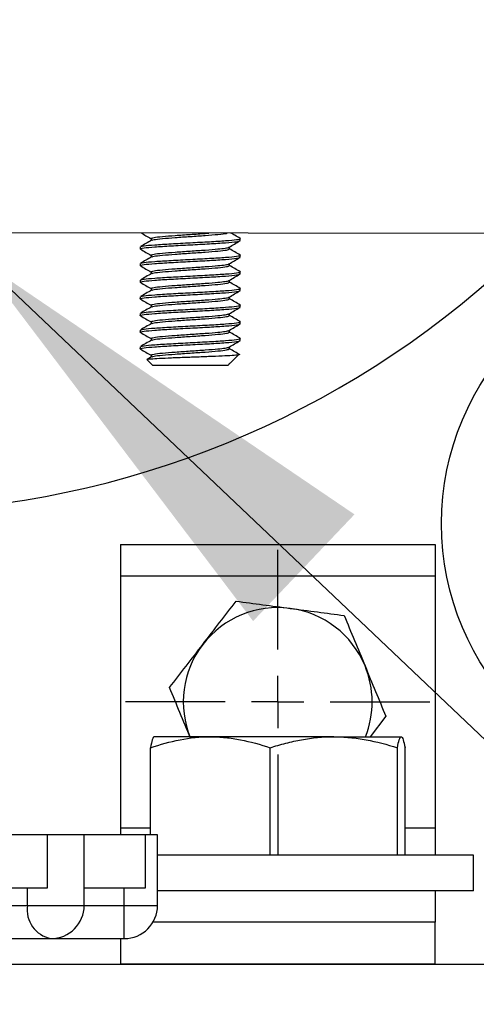
# Model space of a CAD drawing. Units: inches. Extents: x -0.89 to 7.84, y 1.35 to 7.31.
# Drawn here: x 3.76 to 3.83, y 1.99 to 2.14 of the extents above; entities that cross this region are included whole.
import ezdxf

# ---------------------------------------------------------------- set-up
doc = ezdxf.new("R2010")
doc.units = ezdxf.units.IN
doc.header["$MEASUREMENT"] = 0
doc.header["$PDSIZE"] = -1
doc.layers.add('FORMAT', color=7, linetype='Continuous')
doc.layers.add('SLD-0', color=179, linetype='Continuous')
doc.styles.add('SLDTEXTSTYLE0', font='TXT', dxfattribs={"width": 0.605})
doc.dimstyles.new('SLDDIMSTYLE4', dxfattribs={"dimtxt": 0.18, "dimasz": 0.08, "dimexe": 0, "dimexo": 0.0625, "dimgap": 0, "dimtad": 0, "dimtih": 1, "dimtoh": 1, "dimdec": 0, "dimrnd": 1e-09, "dimzin": 0, "dimdsep": 46, "dimtxsty": 'Standard', "dimsah": 1, "dimcen": 0.09, "dimadec": 0, "dimazin": 0, "dimtfac": 0.08, "dimtdec": 0, "dimtofl": 0, "dimtmove": 0, "dimatfit": 3, "dimfxl": 0, "dimfrac": 2, "dimtolj": 1, "dimtzin": 0, "dimarcsym": 0})
doc.dimstyles.new('SLDDIMSTYLE6', dxfattribs={"dimtxt": 0.08089192708333333, "dimasz": 0.08, "dimexe": 0, "dimexo": 0.0625, "dimgap": 0.02022298177083333, "dimtad": 0, "dimtih": 1, "dimtoh": 1, "dimdec": 1, "dimlfac": 24, "dimrnd": 1e-09, "dimzin": 4, "dimdsep": 46, "dimtxsty": 'SLDTEXTSTYLE0', "dimsah": 1, "dimcen": 0.09, "dimadec": 0, "dimazin": 1, "dimtfac": 1, "dimtdec": 1, "dimtofl": 0, "dimtmove": 0, "dimatfit": 3, "dimfxl": 0, "dimfrac": 2, "dimtolj": 1, "dimtzin": 12, "dimarcsym": 0})

# ---------------------------------------------------------------- blocks, each defined once
blk = doc.blocks.new('SW_CENTERMARKSYMBOL_42')
at = {"layer": 'SLD-0', "color": 0}
for p, q in [((0, 0.1968503937007832), (0, 0.5708661417322818)), ((0, 0), (0, 0.09842519685039161)), ((-0.1968503937007876, 0), (-0.5708661417322818, 0)), ((0, 0), (-0.09842519685039161, 0)), ((0, 0), (0, -0.09842519685039161)), ((0, 0), (0.09842519685039161, 0)), ((0.1968503937007876, 0), (0.5708661417322818, 0)), ((0, -0.196850393700792), (0, -0.5708661417322818))]:
    blk.add_line(p, q, dxfattribs=at)
blk = doc.blocks.new('*D22')
at = {"layer": 'Defpoints', "color": 0}
for p in [(3.732551739521362, 2.079931644979934), (4.15824670057782, 1.735948295586393), (4.15824670057782, 1.652513552587429)]:
    blk.add_point(p, dxfattribs=at)
at = {"layer": 'FORMAT', "color": 0, "lineweight": -2}
for p, q in [((3.732551739521362, 2.017431644979934), (3.732551739521362, 1.652513552587429)), ((4.15824670057782, 1.673448295586393), (4.15824670057782, 1.652513552587429)), ((3.802551739521362, 1.652513552587429), (3.837676238278758, 1.652513552587429)), ((4.08824670057782, 1.652513552587429), (4.053122201820424, 1.652513552587429))]:
    blk.add_line(p, q, dxfattribs=at)
at = {"layer": 'FORMAT', "color": 0}
for points in [[(3.802551739521362, 1.664180219254096), (3.802551739521362, 1.640846885920763), (3.732551739521362, 1.652513552587429)], [(4.08824670057782, 1.664180219254096), (4.08824670057782, 1.640846885920763), (4.15824670057782, 1.652513552587429)]]:
    blk.add_solid(points, dxfattribs=at)
at = {"layer": 'FORMAT', "color": 0, "insert": (3.945399220049591, 1.652513552587429), "char_height": 0.07, "attachment_point": 5}
blk.add_mtext('\\A1;10.2', dxfattribs=at)
blk = doc.blocks.new('*D23')
at = {"layer": 'Defpoints', "color": 0}
for p in [(3.823853824177316, 2.212900409474387), (4.15824670057782, 1.735948295586393), (4.527933087909865, 1.735948295586392)]:
    blk.add_point(p, dxfattribs=at)
at = {"layer": 'FORMAT', "color": 0, "lineweight": -2}
for p, q in [((3.886353824177316, 2.212900409474387), (4.527933087909866, 2.212900409474387)), ((4.527933087909866, 2.142900409474387), (4.527933087909866, 2.029647334301223)), ((4.527933087909865, 1.805948295586392), (4.527933087909865, 1.919201370759556)), ((4.22074670057782, 1.735948295586393), (4.527933087909865, 1.735948295586392))]:
    blk.add_line(p, q, dxfattribs=at)
at = {"layer": 'FORMAT', "color": 0}
for points in [[(4.516266421243199, 2.142900409474387), (4.539599754576533, 2.142900409474387), (4.527933087909866, 2.212900409474387)], [(4.516266421243198, 1.805948295586392), (4.539599754576532, 1.805948295586392), (4.527933087909865, 1.735948295586392)]]:
    blk.add_solid(points, dxfattribs=at)
at = {"layer": 'FORMAT', "color": 0, "insert": (4.527933087909865, 1.97442435253039), "char_height": 0.07, "attachment_point": 5}
blk.add_mtext('\\A1;11.4', dxfattribs=at)

msp = doc.modelspace()

# ---------------------------------------------------------------- linework, layer by layer
at = {"color": 7, "linetype": 'Continuous', "lineweight": 25}
for p, q in [((3.95676265079851, 2.110441335908102), (3.751496776685922, 2.110749168659585)), ((3.775909863064985, 2.109840502690478), (3.775909863064985, 2.109537535120922)), ((3.789843407309682, 2.109514982398459), (3.789843407309679, 2.109840503234395)), ((3.774218407184684, 2.108538419890627), (3.774218407184684, 2.108212899054689)), ((3.788151951429377, 2.108212898510804), (3.788151951429377, 2.108515737277998)), ((3.775909863064989, 2.107236336002977), (3.775909863064989, 2.106933368433421)), ((3.789843407309682, 2.106910815710958), (3.789843407309682, 2.107236336546896)), ((3.774218407184684, 2.105934253203128), (3.774218407184684, 2.10560873236719)), ((3.788151951429381, 2.105608731823305), (3.788151951429381, 2.105911570590499)), ((3.774218407184687, 2.103330086515627), (3.774218407184687, 2.103004565679691)), ((3.775909863064992, 2.104632169315476), (3.775909863064992, 2.10432920174592)), ((3.788151951429384, 2.103004565135804), (3.788151951429384, 2.103307403903)), ((3.789843407309686, 2.104306649023459), (3.789843407309686, 2.104632169859395)), ((3.775909863064992, 2.102028002627977), (3.775909863064996, 2.101725035058421)), ((3.789843407309689, 2.101702482335958), (3.789843407309689, 2.102028003171896)), ((3.774218407184691, 2.100725919828126), (3.774218407184691, 2.10040039899219)), ((3.788151951429388, 2.100400398448305), (3.788151951429388, 2.100703237215499)), ((3.775909863064996, 2.099423835940478), (3.775909863064996, 2.099120868370921)), ((3.789843407309693, 2.099098315648459), (3.789843407309693, 2.099423836484395)), ((3.774218407184694, 2.098121753140627), (3.774218407184694, 2.097796232304689)), ((3.788151951429391, 2.097796231760805), (3.788151951429391, 2.098099070527998)), ((3.775909863064999, 2.096819669252977), (3.775909863064999, 2.096516701683421)), ((3.789843407309696, 2.096494148960958), (3.789843407309696, 2.096819669796896)), ((3.774218407184698, 2.095517586453127), (3.774218407184698, 2.095192065617189)), ((3.775909863065003, 2.094215502565478), (3.775909863065003, 2.093912534995921)), ((3.788151951429395, 2.095192065073304), (3.788151951429395, 2.095494903840498)), ((3.7898434073097, 2.093889982273458), (3.7898434073097, 2.094215503109397)), ((3.774218407184701, 2.092913419765627), (3.774218407184701, 2.09258789892969)), ((3.788151951429398, 2.092587898385805), (3.788151951429398, 2.092890737152999)), ((3.775956811492151, 2.091335637848858), (3.775289117139415, 2.090947814033254)), ((3.775909863065007, 2.091611335877977), (3.775909863065007, 2.09130836830842)), ((3.788265203060579, 2.090358653008707), (3.789636903983489, 2.091730353931617)), ((3.775296574377112, 2.090858690065407), (3.77617153220033, 2.089983732242191)), ((3.782030907247204, 2.0899837322422), (3.77617153220033, 2.089983732242191)), ((3.787890282294079, 2.089983732242205), (3.782030907247204, 2.0899837322422)), ((3.787890282294079, 2.089983732242205), (3.788129526322898, 2.090222976271026)), ((3.771101610013112, 2.06198176276183), (3.820314208832009, 2.061981762761889)), ((3.771101610013112, 2.06198176276183), (3.771101610013115, 2.057060502879941)), ((3.820314208832009, 2.061981762761889), (3.820314208832013, 2.057060502879999)), ((3.820314208832013, 2.057060502879999), (3.771101610013115, 2.057060502879941)), ((3.771101610013115, 2.057060502879941), (3.771101610013165, 2.017690423824823)), ((3.820314208832013, 2.057060502879999), (3.820314208832063, 2.017690423824881)), ((3.812607792426935, 2.035135030282519), (3.81014483791321, 2.031931237587087)), ((3.785157457965592, 2.031931237587056), (3.776402383684523, 2.031931237587046)), ((3.804462983703672, 2.031931237587079), (3.785157457965592, 2.031931237587056)), ((3.804462983703672, 2.031931237587079), (3.815013435160679, 2.031931237587092)), ((3.775803924625894, 2.016611027490722), (3.77580392462588, 2.030204453888674)), ((3.794510991305334, 2.013431237439067), (3.794510991305312, 2.030204453888695)), ((3.814414976102057, 2.01343123743909), (3.814414976102036, 2.03020445388872)), ((3.815611894219344, 2.013431237439093), (3.815611894219327, 2.030204453888722)), ((3.771101610013165, 2.017690423824823), (3.771101610013165, 2.016611027490715)), ((3.820314208832063, 2.017690423824881), (3.820314208832066, 2.013431237439099)), ((3.759687763633281, 2.016611027490703), (3.736608583784921, 2.016611027490674)), ((3.759687763633281, 2.016611027490703), (3.759687763633291, 2.008277694090701)), ((3.765455090131386, 2.016611027490708), (3.759687763633281, 2.016611027490703)), ((3.7654550901314, 2.00556936073571), (3.765455090131386, 2.016611027490708)), ((3.774984715108957, 2.016611027490721), (3.765455090131386, 2.016611027490708)), ((3.774984715108957, 2.016611027490721), (3.774984715108964, 2.008277694090721)), ((3.776926741293352, 2.016611027490722), (3.774984715108957, 2.016611027490721)), ((3.776926741293366, 2.005569360735724), (3.776926741293352, 2.016611027490722)), ((3.826312076334123, 2.013431237439106), (3.776926741293355, 2.013431237439046)), ((3.82631207633413, 2.007847904061105), (3.826312076334123, 2.013431237439106)), ((3.759687763633291, 2.008277694090701), (3.736608583784932, 2.008277694090673)), ((3.756563908908255, 2.005569360735699), (3.756563908908252, 2.008277694090698)), ((3.774984715108964, 2.008277694090721), (3.765455090131397, 2.008277694090709)), ((3.771718407918367, 2.005569360735717), (3.771718407918364, 2.008277694090717)), ((3.820314208832073, 2.007847904061102), (3.776926741293362, 2.00784790406105)), ((3.820314208832073, 2.007847904061102), (3.820314208832077, 2.002926644179212)), ((3.82631207633413, 2.007847904061105), (3.820314208832073, 2.007847904061098)), ((3.747135818417011, 2.005569360735687), (3.756563908908255, 2.005569360735699)), ((3.771718407918371, 2.000361027360716), (3.771718407918367, 2.005569360735717)), ((3.820314208832087, 1.996364964336692), (3.820314208832077, 2.002926644179212)), ((3.750818666265161, 2.000361027360691), (3.760246756756406, 2.000361027360702)), ((3.760246756756406, 2.000361027360702), (3.771718407918371, 2.000361027360716)), ((3.771101610013183, 2.000361027360716), (3.77110161001319, 1.996364964336632)), ((3.265175588905418, 1.996364964336017), (3.88496726053042, 1.996364964336767)), ((3.820314208832087, 1.996364964336692), (3.77110161001319, 1.996364964336632))]:
    msp.add_line(p, q, dxfattribs=at)
at = {"color": 8, "linetype": 'Continuous', "lineweight": 25}
for p, q in [((3.771101610013165, 2.017690423824823), (3.775803924625894, 2.017690423824828)), ((3.815611894219341, 2.017690423824876), (3.820314208832063, 2.017690423824881)), ((3.756563908908255, 2.005569360735699), (3.7654550901314, 2.00556936073571)), ((3.7654550901314, 2.00556936073571), (3.771718407918367, 2.005569360735717)), ((3.771718407918367, 2.005569360735717), (3.776926741293366, 2.005569360735724)), ((3.820314208832077, 2.002926644179212), (3.776206479413656, 2.002926644179159))]:
    msp.add_line(p, q, dxfattribs=at)
at = {"color": 7, "linetype": 'Continuous', "lineweight": 25}
msp.add_circle((3.862965127808383, 2.065262602683199), 0.04166666700000036, dxfattribs=at)
for centre, radius, start, end in [((3.732551740938128, 2.212861029060666), 0.1458333345, 274.0960437582161, 315.4870708335327), ((3.795707909422589, 2.03737546335241), 0.01476377964566817, 82.448280846895, 142.448280846897), ((3.795707909422589, 2.03737546335241), 0.0147637796456683, 22.44828084689626, 82.448280846895), ((3.795707909422589, 2.03737546335241), 0.01476377964566828, 142.448280846897, 202.4482808468995), ((3.795707909422589, 2.03737546335241), 0.0147637796456683, 338.3611103709147, 22.44828084689626), ((3.761167468718437, 2.00491831906383), 0.004649367503694588, 171.9505330245482, 258.5782463411076), ((3.760246756756398, 2.005569360735703), 0.005208333375000001, 270.0000000000684, 6.839464787019147e-11), ((3.771718407918367, 2.005569360735717), 0.005208333375000001, 270.0000000000684, 6.839464787019147e-11)]:
    msp.add_arc(centre, radius, start, end, dxfattribs=at)
for points, knots in [([(3.774357316811976, 2.108174881020066), (3.77430318219988, 2.108187553698273), (3.774017289892296, 2.108254479849137), (3.774686089943252, 2.108375659472659), (3.776346428120824, 2.108538419890629), (3.778968010423252, 2.1087011803086), (3.782028687633634, 2.108863940726574), (3.785102682525302, 2.109026701144547), (3.787684311783863, 2.109189461562519), (3.789491144455617, 2.109352221980489), (3.789725986358327, 2.109460728925802), (3.789843407309682, 2.109514982398459)], [0, 0, 0, 0, 0.02836952131995864, 0.1498233311549667, 0.2712771409899697, 0.3927309508249734, 0.5141847606599788, 0.635638570494984, 0.7570923803299894, 0.8785461901649925, 1, 1, 1, 1]), ([(3.775956811492126, 2.109564804661357), (3.775673735478204, 2.109400319878676), (3.775107328107325, 2.109071201943117), (3.774540433698096, 2.108742555566428), (3.774256858712185, 2.108578158299278)], [0, 0, 0, 0, 0.4997745941822103, 1, 1, 1, 1]), ([(3.774364197189154, 2.110714874888137), (3.774609818817328, 2.110572467387108), (3.775125123336469, 2.110273702048792), (3.775640265265174, 2.109974438956759), (3.775909863064985, 2.109817820621734)], [0, 0, 0, 0, 0.4766533555411201, 1, 1, 1, 1]), ([(3.7743718458152, 2.108580414353368), (3.774467301766393, 2.108620669671776), (3.774691406975435, 2.108715178462843), (3.776387937493723, 2.108863940726567), (3.778956295147264, 2.109026701144538), (3.782034039364689, 2.109189461562512), (3.785092990877061, 2.109352221980484), (3.78771772664577, 2.109514982398455), (3.789367176656228, 2.109677742816427), (3.790042362511993, 2.109794814357171), (3.789784662537151, 2.109857632425259), (3.78974952780451, 2.10986619702069)], [0, 0, 0, 0, 0.09392408087173924, 0.2205087845759717, 0.3470934882802109, 0.4736781919844409, 0.6002628956886744, 0.7268475993929062, 0.8534323030971386, 0.9800170068013744, 1, 1, 1, 1]), ([(3.775909863064978, 2.109840503234379), (3.776002007488966, 2.109894756707036), (3.776186296336938, 2.110003263652349), (3.777599750445148, 2.110166024070319), (3.779630754270482, 2.110328784488289), (3.782008142772188, 2.110491544906261), (3.783914478019696, 2.110614965337362), (3.784740990377209, 2.110684132295806), (3.784919199461047, 2.110699045781593)], [0, 0, 0, 0, 0.1895775794677558, 0.3791551589355227, 0.5687327384032841, 0.7583103178710403, 0.9478878973388005, 0.9999999999999999, 0.9999999999999999, 0.9999999999999999, 0.9999999999999999]), ([(3.776052794072019, 2.109564910872021), (3.776124063596459, 2.109602521520153), (3.77629813962352, 2.109694385640938), (3.777611209200355, 2.109840503234381), (3.779622634863166, 2.110003263652353), (3.782029161646243, 2.110166024070324), (3.784446162034943, 2.110328784488296), (3.786426166880879, 2.110491544906266), (3.787608664930062, 2.110613524386926), (3.787769687116057, 2.110681250394928), (3.787801718785371, 2.110694722930273)], [0, 0, 0, 0, 0.099867888261468, 0.2439276164102384, 0.387987344559008, 0.5320470727077714, 0.6761068008565378, 0.820166529005303, 0.9642262571540684, 1, 1, 1, 1]), ([(3.788110619662067, 2.108491734567199), (3.788393994662936, 2.108656353973317), (3.788961040906486, 2.108985764879597), (3.789528266122201, 2.109314627881198), (3.789812026897714, 2.109479145285901)], [0, 0, 0, 0, 0.4997387851375641, 1, 1, 1, 1]), ([(3.78982916783481, 2.109864513270474), (3.789545875074968, 2.110028902924544), (3.789069820263208, 2.110305148903678), (3.788593477992599, 2.110581803159271), (3.788400599544087, 2.110693824801869)], [0, 0, 0, 0, 0.5950843324005498, 1, 1, 1, 1]), ([(3.774249787596649, 2.108177061942133), (3.774533548743921, 2.108012545675529), (3.775086993805083, 2.107691674703208), (3.775640264242256, 2.10737026913769), (3.775909863064989, 2.107213653934235)], [0, 0, 0, 0, 0.5127178236572927, 1, 1, 1, 1]), ([(3.775909863064982, 2.10723633654688), (3.776001864169917, 2.107290589534915), (3.776185866379787, 2.107399095510987), (3.777601470273762, 2.107561863198262), (3.779624304913206, 2.107724595992878), (3.782032220372699, 2.107887459634965), (3.784432257079089, 2.108049834779829), (3.786339336289391, 2.108202848994854), (3.787555283458108, 2.108339934849174), (3.788041824519482, 2.108438285039024), (3.78809088225578, 2.108486412247889), (3.788096883995163, 2.108492300146246)], [0, 0, 0, 0, 0.129638754888062, 0.2592775097761315, 0.3889162646641973, 0.5185550195522596, 0.6481937744403246, 0.7778325293283903, 0.8809809515985877, 0.9854391709827574, 1, 1, 1, 1]), ([(3.776052794072019, 2.106960744184522), (3.776124055160651, 2.106998354832652), (3.776298110583223, 2.107090218953437), (3.777611387532595, 2.10723633654688), (3.779621974194299, 2.107399096964852), (3.782031625989486, 2.107561857382823), (3.784436965330851, 2.107724617800795), (3.78646048935402, 2.107887378218767), (3.787875911831222, 2.108050138636737), (3.788059938229996, 2.10815864558205), (3.788151951429384, 2.108212899054707)], [0, 0, 0, 0, 0.09011021485954157, 0.2200944698796101, 0.3500787248996778, 0.4800629799197401, 0.610047234939805, 0.7400314899598687, 0.8700157449799327, 1, 1, 1, 1]), ([(3.789829167834814, 2.107260346582973), (3.78954587004554, 2.107424743380325), (3.788986965876479, 2.1077490736748), (3.788427724227162, 2.108073883290896), (3.788151951429377, 2.108234053150718)], [0, 0, 0, 0, 0.5068807945181822, 1, 1, 1, 1]), ([(3.77435731681198, 2.105570714332565), (3.774303182199883, 2.105583387010772), (3.774017289892299, 2.105650313161636), (3.774686089943255, 2.10577149278516), (3.776346428120828, 2.10593425320313), (3.778968010423256, 2.106097013621101), (3.782028687633638, 2.106259774039075), (3.785102682525306, 2.106422534457046), (3.787684311783867, 2.106585294875018), (3.789491144455617, 2.10674805529299), (3.789725986358327, 2.106856562238301), (3.789843407309682, 2.106910815710958)], [0, 0, 0, 0, 0.02836952131995864, 0.1498233311549667, 0.2712771409899697, 0.3927309508249734, 0.5141847606599788, 0.635638570494984, 0.7570923803299894, 0.8785461901649925, 1, 1, 1, 1]), ([(3.775956811492129, 2.106960637973856), (3.775673735478208, 2.106796153191175), (3.775107328107328, 2.106467035255618), (3.7745404336981, 2.106138388878929), (3.774256858712189, 2.105973991611779)], [0, 0, 0, 0, 0.4997745941821781, 1, 1, 1, 1]), ([(3.774371845815203, 2.105976247665869), (3.774467301766396, 2.106016502984277), (3.774691406975439, 2.106111011775344), (3.776387937493727, 2.106259774039068), (3.778956295147267, 2.106422534457039), (3.782034039364692, 2.106585294875011), (3.785092990877065, 2.106748055292983), (3.787717726645774, 2.106910815710956), (3.789367176656228, 2.107073576128926), (3.790042362511997, 2.107190647669672), (3.789784662537155, 2.10725346573776), (3.789749527804513, 2.107262030333191)], [0, 0, 0, 0, 0.0939240808717359, 0.2205087845759688, 0.3470934882802084, 0.4736781919844389, 0.6002628956886729, 0.7268475993929051, 0.853432303097138, 0.9800170068013743, 1, 1, 1, 1]), ([(3.788110619662071, 2.1058875678797), (3.78839399466294, 2.106052187285816), (3.788961040906489, 2.106381598192098), (3.789528266122204, 2.106710461193697), (3.789812026897717, 2.1068749785984)], [0, 0, 0, 0, 0.4997387851375556, 1, 1, 1, 1]), ([(3.774249787596652, 2.105572895254632), (3.774533548743925, 2.10540837898803), (3.775086993805086, 2.105087508015707), (3.775640264242259, 2.104766102450189), (3.775909863064992, 2.104609487246734)], [0, 0, 0, 0, 0.5127178236572478, 1, 1, 1, 1]), ([(3.775909863064985, 2.104632169859379), (3.77600186416992, 2.104686422847415), (3.776185866379791, 2.104794928823488), (3.777601470273762, 2.104957696510761), (3.779624304913206, 2.105120429305377), (3.782032220372702, 2.105283292947466), (3.784432257079093, 2.10544566809233), (3.786339336289394, 2.105598682307353), (3.787555283458111, 2.105735768161674), (3.788041824519482, 2.105834118351523), (3.788090882255783, 2.10588224556039), (3.788096883995166, 2.105888133458745)], [0, 0, 0, 0, 0.1296387548880619, 0.2592775097761315, 0.3889162646641972, 0.5185550195522595, 0.6481937744403243, 0.7778325293283901, 0.8809809515985875, 0.985439170982757, 1, 1, 1, 1]), ([(3.776052794072022, 2.104356577497022), (3.776124055160654, 2.104394188145151), (3.776298110583227, 2.104486052265937), (3.777611387532598, 2.104632169859381), (3.779621974194303, 2.104794930277353), (3.782031625989489, 2.104957690695322), (3.784436965330855, 2.105120451113296), (3.786460489354024, 2.105283211531266), (3.787875911831225, 2.105445971949238), (3.788059938229999, 2.105554478894551), (3.788151951429388, 2.105608732367206)], [0, 0, 0, 0, 0.09011021485954626, 0.2200944698796141, 0.3500787248996812, 0.4800629799197427, 0.6100472349398071, 0.7400314899598701, 0.8700157449799334, 1, 1, 1, 1]), ([(3.789829167834814, 2.104656179895473), (3.789545870045544, 2.104820576692824), (3.788986965876482, 2.105144906987299), (3.788427724227166, 2.105469716603395), (3.788151951429381, 2.105629886463218)], [0, 0, 0, 0, 0.5068807945181463, 1, 1, 1, 1]), ([(3.774357316811983, 2.102966547645064), (3.774303182199887, 2.102979220323272), (3.774017289892299, 2.103046146474137), (3.774686089943259, 2.103167326097659), (3.776346428120831, 2.10333008651563), (3.778968010423259, 2.103492846933602), (3.782028687633641, 2.103655607351574), (3.785102682525309, 2.103818367769545), (3.78768431178387, 2.103981128187517), (3.789491144455621, 2.104143888605489), (3.789725986358331, 2.104252395550802), (3.789843407309686, 2.104306649023459)], [0, 0, 0, 0, 0.02836952131995845, 0.1498233311549665, 0.2712771409899695, 0.3927309508249733, 0.5141847606599786, 0.6356385704949838, 0.7570923803299893, 0.8785461901649925, 1, 1, 1, 1]), ([(3.775956811492133, 2.104356471286357), (3.775673735478211, 2.104191986503676), (3.775107328107328, 2.103862868568119), (3.774540433698103, 2.103534222191428), (3.774256858712192, 2.103369824924279)], [0, 0, 0, 0, 0.4997745941822233, 1, 1, 1, 1]), ([(3.774371845815207, 2.103372080978368), (3.7744673017664, 2.103412336296778), (3.774691406975442, 2.103506845087843), (3.77638793749373, 2.103655607351567), (3.778956295147271, 2.103818367769538), (3.782034039364696, 2.103981128187512), (3.785092990877068, 2.104143888605484), (3.787717726645777, 2.104306649023455), (3.789367176656231, 2.104469409441427), (3.790042362511997, 2.104586480982171), (3.789784662537159, 2.104649299050259), (3.789749527804517, 2.104657863645692)], [0, 0, 0, 0, 0.09392408087173924, 0.2205087845759717, 0.3470934882802109, 0.4736781919844409, 0.6002628956886744, 0.7268475993929062, 0.8534323030971386, 0.9800170068013744, 1, 1, 1, 1]), ([(3.775909863064989, 2.102028003171878), (3.776001864169924, 2.102082256159914), (3.776185866379794, 2.102190762135987), (3.777601470273765, 2.102353529823262), (3.779624304913209, 2.102516262617878), (3.782032220372706, 2.102679126259965), (3.784432257079096, 2.102841501404829), (3.786339336289398, 2.102994515619854), (3.787555283458115, 2.103131601474175), (3.788041824519485, 2.103229951664023), (3.788090882255787, 2.10327807887289), (3.78809688399517, 2.103283966771246)], [0, 0, 0, 0, 0.1296387548880613, 0.2592775097761303, 0.3889162646641954, 0.5185550195522571, 0.6481937744403214, 0.7778325293283866, 0.8809809515985835, 0.9854391709827522, 1, 1, 1, 1]), ([(3.788110619662071, 2.103283401192201), (3.78839399466294, 2.103448020598317), (3.788961040906493, 2.103777431504597), (3.789528266122208, 2.104106294506197), (3.789812026897721, 2.104270811910901)], [0, 0, 0, 0, 0.4997387851375728, 1, 1, 1, 1]), ([(3.774357316811987, 2.100362380957565), (3.77430318219989, 2.100375053635773), (3.774017289892303, 2.100441979786638), (3.774686089943263, 2.100563159410158), (3.776346428120835, 2.100725919828129), (3.778968010423263, 2.100888680246101), (3.782028687633641, 2.101051440664075), (3.785102682525313, 2.101214201082046), (3.787684311783874, 2.101376961500018), (3.789491144455624, 2.10153972191799), (3.789725986358334, 2.101648228863301), (3.789843407309689, 2.101702482335958)], [0, 0, 0, 0, 0.02836952131995845, 0.1498233311549665, 0.2712771409899695, 0.3927309508249733, 0.5141847606599786, 0.6356385704949838, 0.7570923803299893, 0.8785461901649925, 1, 1, 1, 1]), ([(3.774249787596656, 2.102968728567131), (3.774533548743928, 2.102804212300529), (3.77508699380509, 2.102483341328208), (3.775640264242263, 2.102161935762688), (3.775909863064992, 2.102005320559233)], [0, 0, 0, 0, 0.5127178236572704, 1, 1, 1, 1]), ([(3.775956811492136, 2.101752304598856), (3.775673735478215, 2.101587819816175), (3.775107328107332, 2.101258701880618), (3.774540433698107, 2.100930055503929), (3.774256858712196, 2.100765658236778)], [0, 0, 0, 0, 0.4997745941821954, 1, 1, 1, 1]), ([(3.77437184581521, 2.100767914290869), (3.774467301766403, 2.100808169609277), (3.774691406975446, 2.100902678400342), (3.776387937493734, 2.101051440664067), (3.778956295147275, 2.101214201082039), (3.782034039364699, 2.101376961500011), (3.785092990877072, 2.101539721917984), (3.787717726645781, 2.101702482335956), (3.789367176656235, 2.101865242753926), (3.790042362512001, 2.101982314294672), (3.789784662537162, 2.10204513236276), (3.789749527804521, 2.102053696958191)], [0, 0, 0, 0, 0.09392408087173924, 0.2205087845759717, 0.3470934882802109, 0.4736781919844409, 0.6002628956886744, 0.7268475993929062, 0.8534323030971386, 0.9800170068013744, 1, 1, 1, 1]), ([(3.776052794072026, 2.101752410809521), (3.776124055160658, 2.101790021457651), (3.77629811058323, 2.101881885578438), (3.777611387532602, 2.102028003171882), (3.779621974194306, 2.102190763589852), (3.782031625989493, 2.102353524007823), (3.784436965330858, 2.102516284425795), (3.786460489354027, 2.102679044843767), (3.787875911831229, 2.102841805261737), (3.788059938230003, 2.10295031220705), (3.788151951429391, 2.103004565679707)], [0, 0, 0, 0, 0.09011021485955069, 0.2200944698796179, 0.3500787248996843, 0.4800629799197453, 0.610047234939809, 0.7400314899598713, 0.8700157449799341, 1, 1, 1, 1]), ([(3.789829167834817, 2.102052013207974), (3.789545870045544, 2.102216410005323), (3.788986965876482, 2.102540740299798), (3.788427724227169, 2.102865549915896), (3.788151951429384, 2.103025719775719)], [0, 0, 0, 0, 0.5068807945182126, 0.9999999999999999, 0.9999999999999999, 0.9999999999999999, 0.9999999999999999]), ([(3.774249787596659, 2.100364561879632), (3.774533548743932, 2.100200045613029), (3.775086993805093, 2.099879174640709), (3.775640264242266, 2.099557769075189), (3.775909863064996, 2.099401153871734)], [0, 0, 0, 0, 0.5127178236572583, 1, 1, 1, 1]), ([(3.775909863064992, 2.099423836484379), (3.776001864169928, 2.099478089472415), (3.776185866379798, 2.099586595448488), (3.777601470273769, 2.099749363135761), (3.779624304913213, 2.099912095930379), (3.782032220372709, 2.100074959572464), (3.7844322570791, 2.100237334717328), (3.786339336289402, 2.100390348932355), (3.787555283458119, 2.100527434786674), (3.788041824519489, 2.100625784976524), (3.788090882255791, 2.100673912185389), (3.788096883995173, 2.100679800083747)], [0, 0, 0, 0, 0.129638754888062, 0.2592775097761317, 0.3889162646641975, 0.5185550195522598, 0.6481937744403249, 0.7778325293283908, 0.8809809515985881, 0.985439170982757, 1, 1, 1, 1]), ([(3.776052794072029, 2.099148244122022), (3.776124055160661, 2.099185854770152), (3.776298110583234, 2.099277718890937), (3.777611387532605, 2.099423836484381), (3.77962197419431, 2.099586596902352), (3.782031625989497, 2.099749357320324), (3.784436965330862, 2.099912117738296), (3.786460489354031, 2.100074878156267), (3.787875911831232, 2.100237638574237), (3.788059938230006, 2.100346145519549), (3.788151951429395, 2.100400398992206)], [0, 0, 0, 0, 0.09011021485955037, 0.2200944698796176, 0.3500787248996842, 0.4800629799197451, 0.6100472349398088, 0.7400314899598712, 0.870015744979934, 1, 1, 1, 1]), ([(3.788110619662074, 2.1006792345047), (3.788393994662943, 2.100843853910816), (3.788961040906496, 2.101173264817098), (3.789528266122211, 2.101502127818698), (3.789812026897724, 2.1016666452234)], [0, 0, 0, 0, 0.4997387851375473, 1, 1, 1, 1]), ([(3.789829167834821, 2.099447846520473), (3.789545870045547, 2.099612243317824), (3.788986965876486, 2.099936573612299), (3.788427724227169, 2.100261383228397), (3.788151951429388, 2.100421553088218)], [0, 0, 0, 0, 0.5068807945181658, 1, 1, 1, 1]), ([(3.77435731681199, 2.097758214270064), (3.77430318219989, 2.097770886948272), (3.774017289892306, 2.097837813099137), (3.774686089943263, 2.097958992722659), (3.776346428120839, 2.098121753140628), (3.778968010423267, 2.098284513558602), (3.782028687633645, 2.098447273976574), (3.785102682525316, 2.098610034394545), (3.787684311783877, 2.098772794812519), (3.789491144455628, 2.09893555523049), (3.789725986358338, 2.099044062175802), (3.789843407309693, 2.099098315648459)], [0, 0, 0, 0, 0.02836952131995485, 0.1498233311549634, 0.2712771409899668, 0.392730950824971, 0.5141847606599769, 0.6356385704949825, 0.7570923803299884, 0.878546190164992, 1, 1, 1, 1]), ([(3.77595681149214, 2.099148137911357), (3.775673735478215, 2.098983653128676), (3.775107328107335, 2.098654535193119), (3.77454043369811, 2.098325888816428), (3.774256858712199, 2.098161491549279)], [0, 0, 0, 0, 0.499774594182187, 1, 1, 1, 1]), ([(3.774371845815214, 2.098163747603369), (3.774467301766407, 2.098204002921778), (3.77469140697545, 2.098298511712843), (3.776387937493737, 2.098447273976566), (3.778956295147275, 2.098610034394538), (3.782034039364703, 2.098772794812512), (3.785092990877075, 2.098935555230483), (3.787717726645784, 2.099098315648455), (3.789367176656238, 2.099261076066427), (3.790042362512004, 2.099378147607173), (3.789784662537166, 2.099440965675259), (3.789749527804524, 2.099449530270692)], [0, 0, 0, 0, 0.09392408087173958, 0.2205087845759724, 0.3470934882802121, 0.4736781919844426, 0.6002628956886765, 0.7268475993929088, 0.8534323030971416, 0.9800170068013778, 1, 1, 1, 1]), ([(3.788110619662078, 2.098075067817199), (3.788393994662947, 2.098239687223316), (3.7889610409065, 2.098569098129597), (3.789528266122211, 2.098897961131197), (3.789812026897728, 2.099062478535901)], [0, 0, 0, 0, 0.4997387851375704, 1, 1, 1, 1]), ([(3.774249787596663, 2.097760395192133), (3.774533548743936, 2.097595878925528), (3.775086993805097, 2.097275007953208), (3.77564026424227, 2.09695360238769), (3.775909863064999, 2.096796987184235)], [0, 0, 0, 0, 0.512717823657169, 1, 1, 1, 1]), ([(3.775909863064996, 2.09681966979688), (3.776001864169931, 2.096873922784916), (3.776185866379802, 2.096982428760987), (3.777601470273773, 2.097145196448262), (3.779624304913217, 2.097307929242878), (3.782032220372713, 2.097470792884965), (3.784432257079104, 2.097633168029829), (3.786339336289405, 2.097786182244854), (3.787555283458122, 2.097923268099175), (3.788041824519492, 2.098021618289023), (3.788090882255791, 2.09806974549789), (3.788096883995177, 2.098075633396246)], [0, 0, 0, 0, 0.1296387548880619, 0.2592775097761315, 0.3889162646641972, 0.5185550195522595, 0.6481937744403243, 0.7778325293283901, 0.8809809515985875, 0.985439170982757, 1, 1, 1, 1]), ([(3.776052794072033, 2.096544077434521), (3.776124055160665, 2.096581688082651), (3.776298110583237, 2.096673552203438), (3.777611387532605, 2.096819669796882), (3.779621974194313, 2.096982430214851), (3.7820316259895, 2.097145190632823), (3.784436965330865, 2.097307951050795), (3.786460489354035, 2.097470711468767), (3.787875911831236, 2.097633471886736), (3.78805993823001, 2.09774197883205), (3.788151951429398, 2.097796232304706)], [0, 0, 0, 0, 0.09011021485955069, 0.2200944698796179, 0.3500787248996843, 0.4800629799197453, 0.610047234939809, 0.7400314899598713, 0.8700157449799341, 1, 1, 1, 1]), ([(3.789829167834824, 2.096843679832972), (3.789545870045551, 2.097008076630323), (3.788986965876489, 2.0973324069248), (3.788427724227173, 2.097657216540896), (3.788151951429391, 2.097817386400719)], [0, 0, 0, 0, 0.5068807945182017, 1, 1, 1, 1]), ([(3.774357316811994, 2.095154047582565), (3.774303182199894, 2.095166720260773), (3.77401728989231, 2.095233646411638), (3.774686089943266, 2.095354826035159), (3.776346428120842, 2.095517586453129), (3.77896801042327, 2.095680346871103), (3.782028687633648, 2.095843107289074), (3.78510268252532, 2.096005867707046), (3.787684311783877, 2.096168628125018), (3.789491144455631, 2.09633138854299), (3.789725986358341, 2.096439895488303), (3.789843407309696, 2.096494148960958)], [0, 0, 0, 0, 0.02836952131995864, 0.1498233311549667, 0.2712771409899697, 0.3927309508249734, 0.5141847606599788, 0.635638570494984, 0.7570923803299894, 0.8785461901649925, 1, 1, 1, 1]), ([(3.775956811492144, 2.096543971223858), (3.775673735478218, 2.096379486441176), (3.775107328107339, 2.096050368505618), (3.774540433698114, 2.095721722128929), (3.774256858712203, 2.095557324861778)], [0, 0, 0, 0, 0.4997745941821868, 1, 1, 1, 1]), ([(3.774371845815217, 2.095559580915868), (3.774467301766411, 2.095599836234279), (3.774691406975453, 2.095694345025344), (3.776387937493741, 2.095843107289067), (3.778956295147278, 2.096005867707039), (3.782034039364707, 2.096168628125011), (3.785092990877075, 2.096331388542984), (3.787717726645788, 2.096494148960954), (3.789367176656242, 2.096656909378926), (3.790042362512008, 2.096773980919672), (3.789784662537166, 2.09683679898776), (3.789749527804524, 2.096845363583193)], [0, 0, 0, 0, 0.09392408087173923, 0.2205087845759716, 0.3470934882802108, 0.4736781919844408, 0.6002628956886743, 0.726847599392906, 0.8534323030971384, 0.9800170068013742, 1, 1, 1, 1]), ([(3.788110619662081, 2.0954709011297), (3.78839399466295, 2.095635520535815), (3.788961040906504, 2.095964931442098), (3.789528266122215, 2.096293794443696), (3.789812026897728, 2.096458311848402)], [0, 0, 0, 0, 0.4997387851375641, 1, 1, 1, 1]), ([(3.774249787596666, 2.095156228504632), (3.774533548743939, 2.094991712238029), (3.7750869938051, 2.094670841265709), (3.775640264242274, 2.094349435700189), (3.775909863065003, 2.094192820496734)], [0, 0, 0, 0, 0.512717823657257, 1, 1, 1, 1]), ([(3.774371845815221, 2.092955414228368), (3.774467301766411, 2.092995669546778), (3.774691406975457, 2.093090178337843), (3.776387937493741, 2.093238940601566), (3.778956295147282, 2.093401701019538), (3.78203403936471, 2.093564461437512), (3.785092990877079, 2.093727221855485), (3.787717726645788, 2.093889982273455), (3.789367176656246, 2.094052742691427), (3.790042362512011, 2.094169814232171), (3.789784662537169, 2.094232632300259), (3.789749527804528, 2.094241196895692)], [0, 0, 0, 0, 0.09392408087173558, 0.2205087845759686, 0.3470934882802083, 0.4736781919844388, 0.600262895688673, 0.7268475993929052, 0.8534323030971382, 0.9800170068013745, 1, 1, 1, 1]), ([(3.775909863064996, 2.094215503109379), (3.776001864169935, 2.094269756097415), (3.776185866379805, 2.094378262073488), (3.777601470273776, 2.094541029760761), (3.77962430491322, 2.094703762555378), (3.782032220372717, 2.094866626197466), (3.784432257079107, 2.09502900134233), (3.786339336289405, 2.095182015557353), (3.787555283458126, 2.095319101411676), (3.788041824519496, 2.095417451601524), (3.788090882255794, 2.095465578810389), (3.788096883995181, 2.095471466708745)], [0, 0, 0, 0, 0.129638754888062, 0.2592775097761315, 0.3889162646641973, 0.5185550195522595, 0.6481937744403244, 0.7778325293283902, 0.8809809515985876, 0.9854391709827569, 1, 1, 1, 1]), ([(3.776052794072037, 2.093939910747022), (3.776124055160668, 2.093977521395152), (3.776298110583241, 2.094069385515937), (3.777611387532609, 2.094215503109381), (3.779621974194317, 2.094378263527352), (3.782031625989504, 2.094541023945324), (3.784436965330869, 2.094703784363296), (3.786460489354038, 2.094866544781267), (3.78787591183124, 2.095029305199237), (3.788059938230013, 2.095137812144551), (3.788151951429398, 2.095192065617205)], [0, 0, 0, 0, 0.09011021485955083, 0.220094469879618, 0.3500787248996844, 0.4800629799197453, 0.610047234939809, 0.7400314899598713, 0.8700157449799341, 1, 1, 1, 1]), ([(3.789829167834828, 2.094239513145473), (3.789545870045554, 2.094403909942824), (3.788986965876493, 2.094728240237299), (3.788427724227176, 2.095053049853397), (3.788151951429395, 2.09521321971322)], [0, 0, 0, 0, 0.5068807945181749, 1, 1, 1, 1]), ([(3.774357316811997, 2.092549880895066), (3.774303182199898, 2.092562553573274), (3.774017289892313, 2.092629479724137), (3.77468608994327, 2.092750659347658), (3.776346428120846, 2.09291341976563), (3.77896801042327, 2.093076180183602), (3.782028687633652, 2.093238940601573), (3.78510268252532, 2.093401701019547), (3.787684311783881, 2.093564461437519), (3.789491144455635, 2.093727221855489), (3.789725986358345, 2.093835728800802), (3.7898434073097, 2.093889982273458)], [0, 0, 0, 0, 0.02836952131995465, 0.1498233311549632, 0.2712771409899666, 0.3927309508249708, 0.5141847606599768, 0.6356385704949824, 0.7570923803299883, 0.8785461901649919, 0.9999999999999999, 0.9999999999999999, 0.9999999999999999, 0.9999999999999999]), ([(3.77424978759667, 2.092552061817133), (3.774533548743943, 2.09238754555053), (3.775086993805104, 2.092066674578208), (3.775640264242274, 2.091745269012689), (3.775909863065007, 2.091588653809235)], [0, 0, 0, 0, 0.512717823657195, 1, 1, 1, 1]), ([(3.775956811492147, 2.093939804536357), (3.775673735478222, 2.093775319753675), (3.775107328107342, 2.093446201818118), (3.774540433698117, 2.093117555441428), (3.774256858712203, 2.092953158174279)], [0, 0, 0, 0, 0.4997745941822262, 1, 1, 1, 1]), ([(3.775909864686181, 2.091611335855572), (3.776001864674015, 2.091665589036206), (3.776185864353835, 2.091774095223013), (3.777601470410048, 2.09193686307018), (3.779624304876709, 2.092099595868703), (3.782032220382508, 2.092262459509744), (3.784432257076467, 2.092424834654889), (3.786339336289959, 2.092577848869841), (3.787555283457987, 2.092714934724178), (3.788041824519503, 2.092813284914023), (3.788090882255798, 2.09286141212289), (3.788096883995184, 2.092867300021246)], [0, 0, 0, 0, 0.1296391177312664, 0.2592778185744871, 0.3889165194177041, 0.5185552202609176, 0.6481939211041338, 0.7778326219473507, 0.8809810012162027, 0.985439177052988, 1, 1, 1, 1]), ([(3.77605279407204, 2.091335744059521), (3.776124055160672, 2.091373354707651), (3.776298110583241, 2.091465218828436), (3.777611387532612, 2.091611336421881), (3.77962197419432, 2.091774096839853), (3.782031625989507, 2.091936857257825), (3.784436965330872, 2.092099617675796), (3.786460489354042, 2.092262378093766), (3.787875911831243, 2.092425138511736), (3.788059938230017, 2.09253364545705), (3.788151951429402, 2.092587898929706)], [0, 0, 0, 0, 0.09011021485954157, 0.2200944698796101, 0.3500787248996778, 0.4800629799197401, 0.610047234939805, 0.7400314899598687, 0.8700157449799327, 1, 1, 1, 1]), ([(3.788110619662085, 2.092866734442201), (3.788393994662954, 2.093031353848316), (3.788961040906504, 2.093360764754597), (3.789528266122218, 2.093689627756197), (3.789812026897732, 2.093854145160901)], [0, 0, 0, 0, 0.4997387851375493, 1, 1, 1, 1]), ([(3.789829167834831, 2.091635346457974), (3.789545870045558, 2.091799743255324), (3.788986965876497, 2.0921240735498), (3.78842772422718, 2.092448883165896), (3.788151951429398, 2.092609053025719)], [0, 0, 0, 0, 0.5068807945181608, 1, 1, 1, 1]), ([(3.775297172390324, 2.090933984469599), (3.775292115242408, 2.09093667370869), (3.775233045215284, 2.090968085371682), (3.775833676033681, 2.09103284761874), (3.777109087392951, 2.09111758050986), (3.779046360660214, 2.091205184014271), (3.781338817827102, 2.091295296235727), (3.783780001539633, 2.091378307837112), (3.786076489816185, 2.091470999599914), (3.787992785325905, 2.091553370502155), (3.789225908324049, 2.091644613851184), (3.78975380149712, 2.091707236506258), (3.789598680864337, 2.09174158863417), (3.789573724824116, 2.091747115256066)], [0, 0, 0, 0, 0.009566381577596657, 0.1117401406334701, 0.215752057852295, 0.3199110024734147, 0.427037009317614, 0.5341164023325881, 0.6434231875725276, 0.7536509923015112, 0.8649136988742875, 0.9782671131253994, 1, 1, 1, 1]), ([(3.788229010678169, 2.090394845391117), (3.788228404095861, 2.090367644046586), (3.788227319235201, 2.090318994971109), (3.788122099627099, 2.090267919030975), (3.788075711862835, 2.090245401377534)], [0, 0, 0, 0, 0.559133843015474, 1, 1, 1, 1]), ([(3.788075711862835, 2.090245401377534), (3.788114668782004, 2.090245401377534), (3.788172399944902, 2.090245401377534), (3.788123125368127, 2.090245401377534), (3.78810710121639, 2.090245401377534)], [0, 0, 0, 0, 0.6747987951598134, 1, 1, 1, 1]), ([(3.784003133146335, 2.046373652156202), (3.784889706038872, 2.047526899502533), (3.785764392770179, 2.048664685419788), (3.787494251151024, 2.050914872182802), (3.788349567175917, 2.052027460830935), (3.789198239874423, 2.053131407890103)], [0, 0, 0, 0, 0.5, 0.5, 1, 1, 1, 1]), ([(3.78919823987442, 2.053131407890103), (3.790578622421346, 2.052948409303282), (3.791969810467037, 2.052763978221528), (3.79478345855749, 2.052390970300273), (3.796206153431555, 2.052202362329237), (3.797648181376594, 2.052011191355156)], [0, 0, 0, 0, 0.5, 0.5, 1, 1, 1, 1]), ([(3.797648181376594, 2.052011191355156), (3.799090209321633, 2.051820020381076), (3.800512904195699, 2.051631412410039), (3.803326552286151, 2.051258404488785), (3.804717740331842, 2.051073973407031), (3.806098122878769, 2.05089097482021)], [0, 0, 0, 0, 0.5, 0.5, 1, 1, 1, 1]), ([(3.806098122878765, 2.050890974820212), (3.806629832727186, 2.049604029174223), (3.807165704747984, 2.048307009444337), (3.808249494457591, 2.045683814760068), (3.808797502600349, 2.044357420871777), (3.809352957652848, 2.043013002551364)], [0, 0, 0, 0, 0.5, 0.5, 1, 1, 1, 1]), ([(3.778808026418243, 2.0396158964223), (3.77965669911675, 2.040719843481468), (3.780512015141642, 2.041832432129601), (3.782241873522487, 2.044082618892615), (3.783116560253795, 2.04522040480987), (3.784003133146335, 2.046373652156202)], [0, 0, 0, 0, 0.5, 0.5, 1, 1, 1, 1]), ([(3.809352957652848, 2.043013002551364), (3.809908412705351, 2.041668584230952), (3.810456420848109, 2.04034219034266), (3.811540210557716, 2.037718995658392), (3.812076082578514, 2.036421975928505), (3.812607792426935, 2.035135030282517)], [0, 0, 0, 0, 0.5, 0.5, 1, 1, 1, 1]), ([(3.78206286119233, 2.031737924153454), (3.781507406139827, 2.033082342473867), (3.780959397997069, 2.03440873636216), (3.779875608287462, 2.037031931046429), (3.779339736266664, 2.038328950776315), (3.778808026418243, 2.039615896422302)], [0, 0, 0, 0, 0.5, 0.5, 1, 1, 1, 1]), ([(3.77580392462588, 2.030204453888674), (3.777334039937084, 2.030731567164344), (3.778875331810376, 2.031165830153171), (3.781990137932478, 2.031766665870935), (3.783563893046932, 2.031931237587053), (3.785157457965592, 2.031931237587056)], [0, 0, 0, 0, 0.5, 0.5, 1, 1, 1, 1]), ([(3.776402383684523, 2.031931237587046), (3.776351594461403, 2.031931237587046), (3.776300577375384, 2.031890422898931), (3.776199654951885, 2.031732474578412), (3.776149531284474, 2.031615492816107), (3.776000050520064, 2.031164306464181), (3.775901580196944, 2.030730250848694), (3.77580392462588, 2.030204453888674)], [0, 0, 0, 0, 0.2500000000000002, 0.2500000000000002, 0.5000000000000003, 0.5000000000000003, 1, 1, 1, 1]), ([(3.785157457965592, 2.031931237587056), (3.785951261125362, 2.031931237587056), (3.786748625636942, 2.031890422898944), (3.788325978739529, 2.031732474578428), (3.789109379688064, 2.031615492816123), (3.791445668684563, 2.031164306464199), (3.79298469702238, 2.030730250848713), (3.794510991305312, 2.030204453888697)], [0, 0, 0, 0, 0.2499999999999995, 0.2499999999999995, 0.499999999999999, 0.499999999999999, 1, 1, 1, 1]), ([(3.794510991305312, 2.030204453888697), (3.795321491368163, 2.03046687484221), (3.796141651839804, 2.030708322060282), (3.797791077908055, 2.031134299000323), (3.798618161390376, 2.031318313355485), (3.801107731327406, 2.03176866684958), (3.802778707346711, 2.031931237587078), (3.804462983703672, 2.031931237587079)], [0, 0, 0, 0, 0.25, 0.25, 0.5, 0.5, 1, 1, 1, 1]), ([(3.804462983703672, 2.031931237587079), (3.805305796635906, 2.031931237587081), (3.806154263125595, 2.031890756199159), (3.807847254186264, 2.031731074143086), (3.808684928484961, 2.031612885034197), (3.811175183644682, 2.031159340713029), (3.812805150700154, 2.030725677681675), (3.814414976102036, 2.030204453888722)], [0, 0, 0, 0, 0.2499999999999995, 0.2499999999999995, 0.499999999999999, 0.499999999999999, 1, 1, 1, 1]), ([(3.814414976102036, 2.030204453888722), (3.814512876150658, 2.03073156716439), (3.814611491299615, 2.031165830153216), (3.814810783254003, 2.031766665870976), (3.814911475470531, 2.031931237587092), (3.815013435160679, 2.031931237587092)], [0, 0, 0, 0, 0.5, 0.5, 1, 1, 1, 1]), ([(3.815013435160679, 2.031931237587092), (3.815064224383796, 2.031931237587092), (3.815115241469819, 2.031890422898979), (3.815216163893318, 2.03173247457846), (3.815266287560725, 2.031615492816155), (3.815415768325138, 2.031164306464229), (3.815514238648259, 2.030730250848741), (3.815611894219327, 2.030204453888724)], [0, 0, 0, 0, 0.2499999999999998, 0.2499999999999998, 0.4999999999999997, 0.4999999999999997, 1, 1, 1, 1])]:
    msp.add_open_spline(points, degree=3, knots=knots, dxfattribs=at)

# ---------------------------------------------------------------- block references
at = {"layer": 'SLD-0', "color": 7, "xscale": 0.04166666700000121, "yscale": 0.04166666699999944, "zscale": 0.041666667}
msp.add_blockref('SW_CENTERMARKSYMBOL_42', (3.795707909422589, 2.03737546335241), dxfattribs=at)

# ---------------------------------------------------------------- dimensions: what is measured, and where the dimension line sits
at = {"layer": 'FORMAT'}
dim = msp.add_linear_dim(base=(4.527933087909865, 1.735948295586392), p1=(3.823853824177316, 2.212900409474387), p2=(4.15824670057782, 1.735948295586393), angle=90, dimstyle='SLDDIMSTYLE6', override={"dimtxt": 0.07, "dimasz": 0.07, "dimtxsty": 'Standard'}, dxfattribs=at)
dim.commit()
dim.dimension.update_dxf_attribs({"geometry": '*D23', "text_midpoint": (4.527933087909865, 1.97442435253039)})
dim = msp.add_linear_dim(base=(4.15824670057782, 1.652513552587429), p1=(3.732551739521362, 2.079931644979934), p2=(4.15824670057782, 1.735948295586393), dimstyle='SLDDIMSTYLE6', override={"dimtxt": 0.07, "dimasz": 0.07, "dimtxsty": 'Standard'}, dxfattribs=at)
dim.commit()
dim.dimension.update_dxf_attribs({"geometry": '*D22', "text_midpoint": (3.945399220049591, 1.652513552587429)})

# ---------------------------------------------------------------- leaders
msp.add_leader([(3.749028794267069, 2.106567432737459), (4.264182555367036, 1.61731149286374), (4.340189285451821, 1.61731149286374)], dimstyle='SLDDIMSTYLE4', override={"dimasz": 0.07}, dxfattribs=at)

doc.saveas('drawing.dxf')
